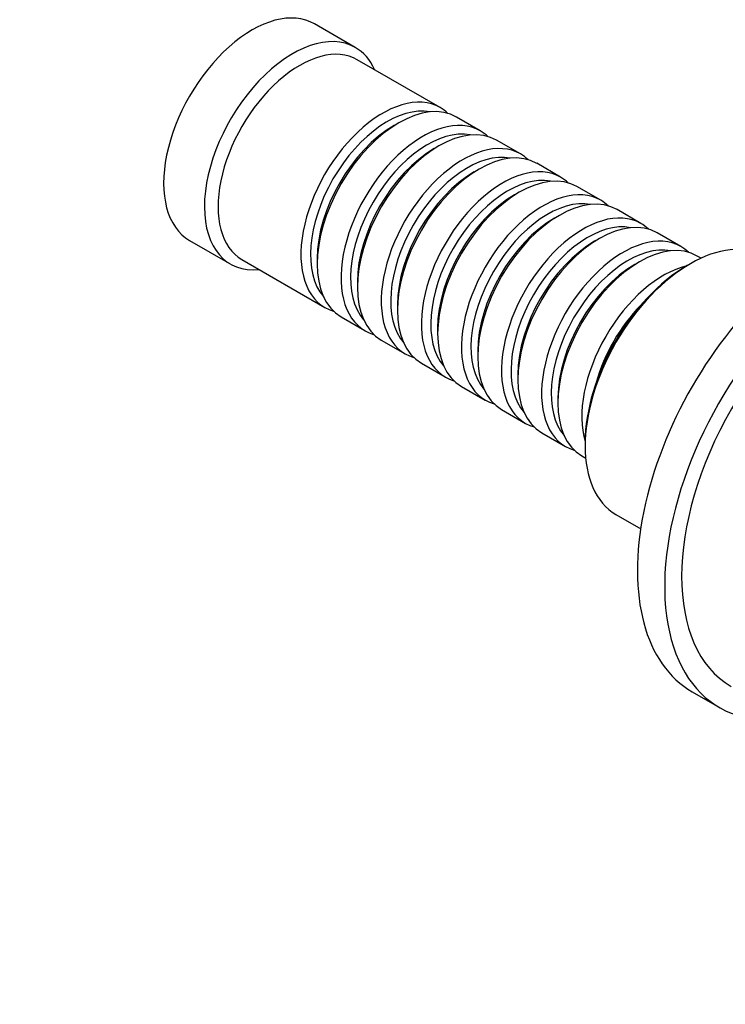
# Paper-space layout 'Layout1' of a CAD drawing. Units: millimetres. Extents: x 0 to 1227, y 0 to 1304.
# Drawn here: x 907 to 981, y 142 to 244 of the extents above; entities that cross this region are included whole.
import ezdxf
from ezdxf import colors
from ezdxf.entities.mleader import LeaderData, LeaderLine
from ezdxf.math import Vec2, Vec3

# ---------------------------------------------------------------- set-up
doc = ezdxf.new("R2010")
doc.units = ezdxf.units.MM
doc.layers.add('DV6_Défaut', color=7, linetype='Continuous')
doc.layers.add('Défaut', color=7, linetype='Continuous')

# ---------------------------------------------------------------- blocks, each defined once
blk = doc.blocks.new('_DOT')
at = {"color": 0}
blk.add_line((0, 0), (-1, 0), dxfattribs=at)
at = {"color": 0, "const_width": 0.333}
blk.add_lwpolyline([(-0.1665, 0, 1), (0.1665, 0, 1)], format="xyb", close=True, dxfattribs=at)
blk = doc.blocks.new('SE5')
at = {"layer": 'DV6_Défaut', "color": 7, "linetype": 'Continuous'}
for p, q in [((942.16, 241.28), (937.92, 243.73)), ((950.99, 235.02), (942.37, 240)), ((946.69, 233.45), (946.19, 233.16)), ((955.16, 232.61), (952.69, 234.04)), ((959.34, 230.21), (956.86, 231.63)), ((950.86, 231.04), (950.37, 230.75)), ((955.03, 228.63), (954.54, 228.35)), ((963.51, 227.8), (961.03, 229.23)), ((967.68, 225.39), (965.21, 226.82)), ((959.21, 226.22), (958.71, 225.94)), ((971.85, 222.98), (969.38, 224.41)), ((963.38, 223.81), (962.88, 223.53)), ((924.92, 221.21), (929.16, 218.76)), ((967.55, 221.41), (967.05, 221.12)), ((976.02, 220.57), (973.55, 222)), ((930.37, 219.22), (938.99, 214.24)), ((938.2, 219.32), (938.2, 218.75)), ((978.12, 219.36), (977.72, 219.59)), ((971.72, 219), (971.23, 218.71)), ((977.02, 218.79), (976.67, 218.59)), ((942.38, 216.91), (942.38, 216.34)), ((946.55, 214.51), (946.55, 213.93)), ((940.69, 213.26), (943.16, 211.83)), ((950.72, 212.1), (950.72, 211.53)), ((944.86, 210.85), (947.34, 209.42)), ((954.89, 209.69), (954.89, 209.12)), ((949.03, 208.44), (951.51, 207.01)), ((959.06, 207.28), (959.06, 206.71)), ((953.21, 206.03), (955.68, 204.6)), ((963.24, 204.87), (963.24, 204.3)), ((957.38, 203.62), (959.85, 202.19)), ((961.55, 201.21), (964.02, 199.79)), ((966.06, 200.22), (966.06, 199.81)), ((965.72, 198.81), (966.12, 198.58)), ((969.27, 192.71), (971.85, 191.23)), ((977.2, 174.28), (980.03, 172.65))]:
    blk.add_line(p, q, dxfattribs=at)
for centre, major_axis, start_param, end_param in [((931.42, 232.47), (6.5, 11.26), 0, 3.141593), ((935.66, 230.02), (6.5, 11.26), 0, 3.536384), ((936.37, 229.61), (6, 10.39), 0, 3.141593), ((935.66, 230.02), (6.5, 11.26), 5.888394, 6.283185), ((944.99, 224.63), (6, 10.39), 0, 3.28349), ((946.69, 223.65), (-6, -10.39), 3.141593, 6.283185), ((945.49, 224.34), (-5.65, -9.79), 3.336628, 6.08815), ((944.99, 224.63), (6, 10.39), 6.141288, 6.283185), ((949.16, 222.22), (6, 10.39), 0, 3.28349), ((950.86, 221.24), (-6, -10.39), 3.141593, 6.283185), ((946.19, 223.94), (-5.65, -9.79), 3.926991, 5.497787), ((949.66, 221.94), (-5.65, -9.79), 3.336628, 6.08815), ((949.16, 222.22), (6, 10.39), 6.141288, 6.283185), ((953.34, 219.81), (6, 10.39), 0, 3.28349), ((950.37, 221.53), (-5.65, -9.79), 3.926991, 5.497787), ((953.83, 219.53), (-5.65, -9.79), 3.336628, 6.08815), ((955.03, 218.83), (-6, -10.39), 3.141593, 6.283185), ((953.34, 219.81), (6, 10.39), 6.141288, 6.283185), ((954.54, 219.12), (-5.65, -9.79), 3.926991, 5.497787), ((957.51, 217.4), (6, 10.39), 0, 3.28349), ((959.21, 216.42), (-6, -10.39), 3.141593, 6.283185), ((958, 217.12), (-5.65, -9.79), 3.336628, 6.08815), ((957.51, 217.4), (6, 10.39), 6.141288, 6.283185), ((961.68, 215), (6, 10.39), 0, 3.28349), ((963.38, 214.02), (-6, -10.39), 3.141593, 6.283185), ((990.95, 198.09), (13.75, 23.82), 0, 3.141593), ((958.71, 216.71), (-5.65, -9.79), 3.926991, 5.497787), ((962.18, 214.71), (-5.65, -9.79), 3.336628, 6.08815), ((961.68, 215), (6, 10.39), 6.141288, 6.283185), ((965.85, 212.59), (6, 10.39), 0, 3.28349), ((962.88, 214.3), (-5.65, -9.79), 3.926991, 5.497787), ((967.55, 211.61), (-6, -10.39), 3.141593, 6.283185), ((993.78, 196.46), (13.75, 23.82), 0, 3.872086), ((966.35, 212.3), (-5.65, -9.79), 3.336628, 6.08815), ((965.85, 212.59), (6, 10.39), 6.141288, 6.283185), ((970.02, 210.18), (6, 10.39), 0, 3.28349), ((971.72, 209.2), (-6, -10.39), 3.141593, 6.283185), ((977.02, 206.14), (-7.75, -13.42), 3.141593, 6.283185), ((993.78, 196.46), (12.5, 21.65), 0.000966, 3.138978), ((967.05, 211.89), (-5.65, -9.79), 3.926991, 5.497787), ((970.52, 209.89), (-5.65, -9.79), 3.336628, 6.08815), ((970.02, 210.18), (6, 10.39), 6.141288, 6.283185), ((971.23, 209.48), (-5.65, -9.79), 3.926991, 5.497787), ((974.2, 207.77), (6, 10.39), 0.495661, 2.645931), ((976.67, 206.34), (7.5, 12.99), 0.785398, 2.356194), ((974.69, 207.48), (-5.65, -9.79), 4.290103, 5.134675)]:
    blk.add_ellipse(centre, major_axis=major_axis, ratio=0.57735, start_param=start_param, end_param=end_param, dxfattribs=at)

psp = doc.layouts.get("Layout1")

# ---------------------------------------------------------------- block references
at = {"layer": 'Défaut'}
psp.add_blockref('SE5', (0, 0), dxfattribs=at)

# ---------------------------------------------------------------- leaders
at = {"layer": 'Défaut', "color": 7, "linetype": 'Continuous'}
ml = psp.add_multileader_mtext('Standard', dxfattribs=at)
ml.set_content('{\\pxsm0.9;\\fSolid Edge ISO|b1||i0||c0|p34;\\W1.;11/08/2016\\P}', color=256)
ml.set_leader_properties()
ml.set_arrow_properties(name='DOT')
ml.build(insert=Vec2(0, 0))
ml.multileader.update_dxf_attribs({"leader_type": 0, "dogleg_length": 0, "arrow_head_size": 12})
ctx = ml.context
ctx.base_point, ctx.char_height, ctx.arrow_head_size, ctx.landing_gap_size = Vec3(969.13, 1293.15), 12, 12, 4.2
notes = []
notes.append((ctx, [(0, (0, 0, 0), (0, 0), (1, 0), 1, [])]))
ctx.mtext.insert = Vec3(973.33, 1299.27)
for ctx, leaders in notes:
    for number, flags, end, landing, length, lines in leaders:
        leader = LeaderData()
        leader.index, (leader.has_last_leader_line, leader.has_dogleg_vector, leader.attachment_direction) = number, flags
        leader.last_leader_point, leader.dogleg_vector, leader.dogleg_length = Vec3(end), Vec3(landing), length
        for number, points, colour, breaks in lines:
            line = LeaderLine()
            line.index, line.vertices, line.color, line.breaks = number, Vec3.list(points), colors.encode_raw_color(colour), breaks
            leader.lines.append(line)
        ctx.leaders.append(leader)

doc.saveas('drawing.dxf')
